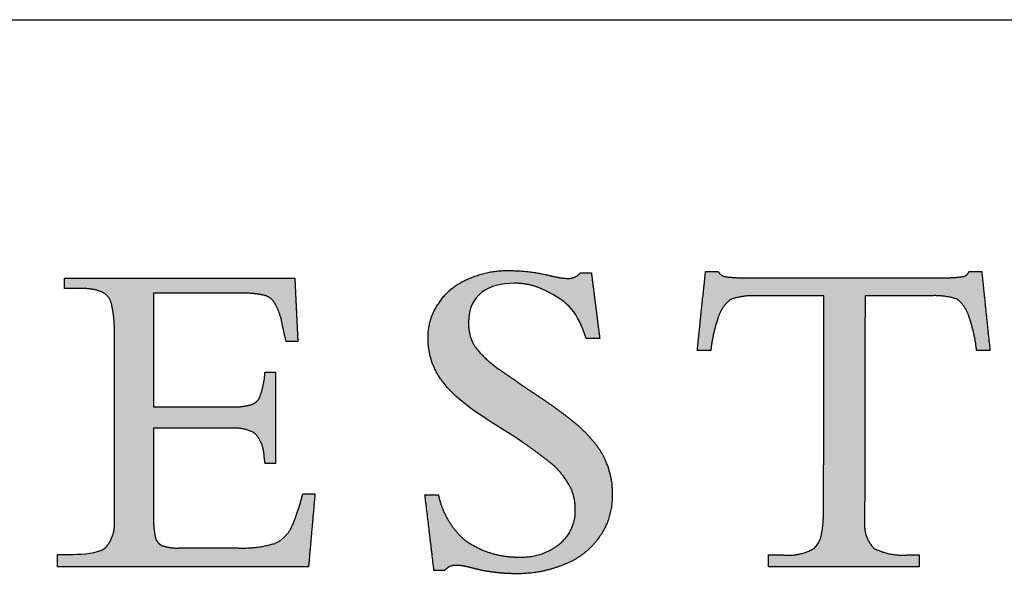
# Model space of a CAD drawing. Units: inches. Extents: x 4 to 128, y 5 to 98.
# Drawn here: x 113 to 120, y 93 to 98 of the extents above; entities that cross this region are included whole.
import ezdxf

# ---------------------------------------------------------------- set-up
doc = ezdxf.new("R2010")
doc.units = ezdxf.units.IN
doc.header["$LTSCALE"] = 12
doc.header["$MEASUREMENT"] = 0
doc.linetypes.add('SLD-Solid', pattern=[0])
doc.layers.add('LOGOS', color=7, linetype='SLD-Solid')

# ---------------------------------------------------------------- blocks, each defined once
blk = doc.blocks.new('Block3')
at = {"layer": 'LOGOS'}
h = blk.add_hatch(color=7, dxfattribs=at)
edge = h.paths.add_edge_path(flags=0)
edge.add_spline(control_points=[(57.812, 17.796), (57.943, 16.77), (58.073, 15.743)], knot_values=[0, 0, 0, 0.075137, 0.075137, 0.075137], weights=[1, 1, 1], degree=2, periodic=0)
edge.add_spline(control_points=[(58.073, 15.743), (57.862, 15.743), (57.652, 15.743)], knot_values=[0, 0, 0, 0.015313, 0.015313, 0.015313], weights=[1, 1, 1], degree=2, periodic=0)
edge.add_spline(control_points=[(57.652, 15.743), (57.357, 16.579), (57.159, 16.859), (56.346, 17.253)], knot_values=[-0.07528, -0.07528, -0.07528, -0.07528, 0, 0, 0, 0], weights=[1, 1, 1, 1], degree=3, periodic=0)
edge.add_spline(control_points=[(56.346, 17.253), (56.052, 17.403), (55.73, 17.478), (55.399, 17.472)], knot_values=[0, 0, 0, 0, 0.035654, 0.035654, 0.035654, 0.035654], weights=[1, 0.980301, 0.980301, 1], degree=3, periodic=0)
edge.add_spline(control_points=[(55.399, 17.472), (54.612, 17.472), (53.971, 17.133), (53.971, 16.257)], knot_values=[0.035654, 0.035654, 0.035654, 0.035654, 0.112993, 0.112993, 0.112993, 0.112993], weights=[1, 1, 1, 1], degree=3, periodic=0)
edge.add_spline(control_points=[(53.971, 16.257), (53.953, 15.845), (54.169, 15.495)], knot_values=[0, 0, 0, 0.029025, 0.029025, 0.029025], weights=[1, 0.955846, 1], degree=2, periodic=0)
edge.add_spline(control_points=[(54.169, 15.495), (54.494, 15.069), (54.941, 14.772)], knot_values=[0, 0, 0, 0.038578, 0.038578, 0.038578], weights=[1, 0.98633, 1], degree=2, periodic=0)
edge.add_spline(control_points=[(54.941, 14.772), (55.148, 14.623), (55.362, 14.482)], knot_values=[0, 0, 0, 0.018551, 0.018551, 0.018551], weights=[1, 0.999805, 1], degree=2, periodic=0)
edge.add_spline(control_points=[(55.362, 14.482), (55.527, 14.367), (55.692, 14.25)], knot_values=[0, 0, 0, 0.014663, 0.014663, 0.014663], weights=[1, 0.999999, 1], degree=2, periodic=0)
edge.add_spline(control_points=[(55.692, 14.25), (55.916, 14.098), (56.141, 13.949)], knot_values=[0, 0, 0, 0.019638, 0.019638, 0.019638], weights=[1, 0.999973, 1], degree=2, periodic=0)
edge.add_spline(control_points=[(56.141, 13.949), (56.727, 13.567), (57.27, 13.126)], knot_values=[0.019638, 0.019638, 0.019638, 0.070368, 0.070368, 0.070368], weights=[1, 0.998684, 1], degree=2, periodic=0)
edge.add_spline(control_points=[(57.27, 13.126), (57.613, 12.848), (57.894, 12.506)], knot_values=[0.070368, 0.070368, 0.070368, 0.102355, 0.102355, 0.102355], weights=[1, 0.994846, 1], degree=2, periodic=0)
edge.add_spline(control_points=[(57.894, 12.506), (58.134, 12.215), (58.275, 11.865)], knot_values=[0.102355, 0.102355, 0.102355, 0.129554, 0.129554, 0.129554], weights=[1, 0.988133, 1], degree=2, periodic=0)
edge.add_spline(control_points=[(58.275, 11.865), (58.481, 11.377), (58.459, 10.847)], knot_values=[0, 0, 0, 0.037853, 0.037853, 0.037853], weights=[1, 0.975761, 1], degree=2, periodic=0)
edge.add_spline(control_points=[(58.459, 10.847), (58.479, 10.145), (58.08, 9.567)], knot_values=[0, 0, 0, 0.049319, 0.049319, 0.049319], weights=[1, 0.950507, 1], degree=2, periodic=0)
edge.add_spline(control_points=[(58.08, 9.567), (57.676, 8.964), (57.003, 8.696)], knot_values=[0.049319, 0.049319, 0.049319, 0.10038, 0.10038, 0.10038], weights=[1, 0.955217, 1], degree=2, periodic=0)
edge.add_spline(control_points=[(57.003, 8.696), (56.247, 8.372), (55.425, 8.39)], knot_values=[0, 0, 0, 0.058801, 0.058801, 0.058801], weights=[1, 0.97723, 1], degree=2, periodic=0)
edge.add_spline(control_points=[(55.425, 8.39), (55.156, 8.391), (54.889, 8.421)], knot_values=[0.058801, 0.058801, 0.058801, 0.078284, 0.078284, 0.078284], weights=[1, 0.998637, 1], degree=2, periodic=0)
edge.add_spline(control_points=[(54.889, 8.421), (54.612, 8.446), (54.34, 8.505)], knot_values=[0, 0, 0, 0.020195, 0.020195, 0.020195], weights=[1, 0.997971, 1], degree=2, periodic=0)
edge.add_spline(control_points=[(54.34, 8.505), (54.135, 8.556), (53.93, 8.607)], knot_values=[0, 0, 0, 0.015332, 0.015332, 0.015332], weights=[1, 1, 1], degree=2, periodic=0)
edge.add_spline(control_points=[(53.93, 8.607), (53.766, 8.648), (53.597, 8.65)], knot_values=[0, 0, 0, 0.012211, 0.012211, 0.012211], weights=[1, 0.992892, 1], degree=2, periodic=0)
edge.add_spline(control_points=[(53.597, 8.65), (53.367, 8.673), (53.223, 8.491)], knot_values=[0, 0, 0, 0.015404, 0.015404, 0.015404], weights=[1, 0.877476, 1], degree=2, periodic=0)
edge.add_spline(control_points=[(53.223, 8.491), (53.057, 8.491), (52.89, 8.491)], knot_values=[0, 0, 0, 0.012086, 0.012086, 0.012086], weights=[1, 1, 1], degree=2, periodic=0)
edge.add_spline(control_points=[(52.89, 8.491), (52.749, 9.675), (52.607, 10.859)], knot_values=[0, 0, 0, 0.086585, 0.086585, 0.086585], weights=[1, 1, 1], degree=2, periodic=0)
edge.add_spline(control_points=[(52.607, 10.859), (52.818, 10.859), (53.028, 10.859)], knot_values=[0, 0, 0, 0.015292, 0.015292, 0.015292], weights=[1, 1, 1], degree=2, periodic=0)
edge.add_spline(control_points=[(53.028, 10.859), (53.201, 10.019), (53.842, 9.451)], knot_values=[0, 0, 0, 0.060081, 0.060081, 0.060081], weights=[1, 0.948744, 1], degree=2, periodic=0)
edge.add_spline(control_points=[(53.842, 9.451), (54.611, 8.892), (55.562, 8.911)], knot_values=[0, 0, 0, 0.066632, 0.066632, 0.066632], weights=[1, 0.947895, 1], degree=2, periodic=0)
edge.add_spline(control_points=[(55.562, 8.911), (56.267, 8.882), (56.819, 9.321)], knot_values=[0, 0, 0, 0.049019, 0.049019, 0.049019], weights=[1, 0.937526, 1], degree=2, periodic=0)
edge.add_spline(control_points=[(56.819, 9.321), (57.326, 9.733), (57.308, 10.387)], knot_values=[0.049019, 0.049019, 0.049019, 0.093124, 0.093124, 0.093124], weights=[1, 0.897173, 1], degree=2, periodic=0)
edge.add_spline(control_points=[(57.308, 10.387), (57.319, 10.813), (57.105, 11.183)], knot_values=[0, 0, 0, 0.030202, 0.030202, 0.030202], weights=[1, 0.962499, 1], degree=2, periodic=0)
edge.add_spline(control_points=[(57.105, 11.183), (56.861, 11.61), (56.468, 11.906)], knot_values=[0.030202, 0.030202, 0.030202, 0.065462, 0.065462, 0.065462], weights=[1, 0.979538, 1], degree=2, periodic=0)
edge.add_spline(control_points=[(56.468, 11.906), (56.2, 12.12), (55.925, 12.322), (55.641, 12.514)], knot_values=[0, 0, 0, 0, 0.037252, 0.037252, 0.037252, 0.037252], weights=[1, 0.999477, 0.999477, 1], degree=3, periodic=0)
edge.add_spline(control_points=[(55.641, 12.514), (54.846, 13.067), (53.82, 13.555), (53.183, 14.366)], knot_values=[0.037252, 0.037252, 0.037252, 0.037252, 0.149531, 0.149531, 0.149531, 0.149531], weights=[1, 1, 1, 1], degree=3, periodic=0)
edge.add_spline(control_points=[(53.183, 14.366), (52.867, 14.76), (52.702, 15.238), (52.706, 15.743)], knot_values=[0.149531, 0.149531, 0.149531, 0.149531, 0.203505, 0.203505, 0.203505, 0.203505], weights=[1, 0.961303, 0.961303, 1], degree=3, periodic=0)
edge.add_spline(control_points=[(52.706, 15.743), (52.691, 16.34), (53.027, 16.833)], knot_values=[0, 0, 0, 0.041937, 0.041937, 0.041937], weights=[1, 0.951743, 1], degree=2, periodic=0)
edge.add_spline(control_points=[(53.027, 16.833), (53.359, 17.357), (53.932, 17.593)], knot_values=[0.041937, 0.041937, 0.041937, 0.085523, 0.085523, 0.085523], weights=[1, 0.953169, 1], degree=2, periodic=0)
edge.add_spline(control_points=[(53.932, 17.593), (54.558, 17.888), (55.25, 17.868)], knot_values=[0, 0, 0, 0.049332, 0.049332, 0.049332], weights=[1, 0.972542, 1], degree=2, periodic=0)
edge.add_spline(control_points=[(55.25, 17.868), (55.872, 17.867), (56.476, 17.723)], knot_values=[0, 0, 0, 0.044926, 0.044926, 0.044926], weights=[1, 0.993342, 1], degree=2, periodic=0)
edge.add_spline(control_points=[(56.476, 17.723), (56.771, 17.637), (57.077, 17.622)], knot_values=[0, 0, 0, 0.022166, 0.022166, 0.022166], weights=[1, 0.993148, 1], degree=2, periodic=0)
edge.add_spline(control_points=[(57.077, 17.622), (57.313, 17.615), (57.466, 17.796)], knot_values=[0, 0, 0, 0.016002, 0.016002, 0.016002], weights=[1, 0.900572, 1], degree=2, periodic=0)
edge.add_spline(control_points=[(57.466, 17.796), (57.639, 17.796), (57.812, 17.796)], knot_values=[0, 0, 0, 0.012575, 0.012575, 0.012575], weights=[1, 1, 1], degree=2, periodic=0)
h = blk.add_hatch(color=7, dxfattribs=at)
edge = h.paths.add_edge_path(flags=0)
edge.add_spline(control_points=[(44.115, 13.609), (45.33, 13.609), (46.544, 13.609)], knot_values=[0, 0, 0, 0.088201, 0.088201, 0.088201], weights=[1, 1, 1], degree=2, periodic=0)
edge.add_spline(control_points=[(46.544, 13.609), (46.857, 13.592), (47.159, 13.672)], knot_values=[0, 0, 0, 0.022541, 0.022541, 0.022541], weights=[1, 0.987487, 1], degree=2, periodic=0)
edge.add_spline(control_points=[(47.159, 13.672), (47.358, 13.726), (47.442, 13.913)], knot_values=[0.022541, 0.022541, 0.022541, 0.03648, 0.03648, 0.03648], weights=[1, 0.903312, 1], degree=2, periodic=0)
edge.add_spline(control_points=[(47.442, 13.913), (47.554, 14.222), (47.593, 14.549)], knot_values=[0, 0, 0, 0.023768, 0.023768, 0.023768], weights=[1, 0.993271, 1], degree=2, periodic=0)
edge.add_spline(control_points=[(47.593, 14.549), (47.6, 14.621), (47.607, 14.693)], knot_values=[0, 0, 0, 0.005278, 0.005278, 0.005278], weights=[1, 1, 1], degree=2, periodic=0)
edge.add_spline(control_points=[(47.607, 14.693), (47.768, 14.693), (47.93, 14.693)], knot_values=[0, 0, 0, 0.011748, 0.011748, 0.011748], weights=[1, 1, 1], degree=2, periodic=0)
edge.add_spline(control_points=[(47.93, 14.693), (47.93, 13.266), (47.93, 11.838)], knot_values=[0, 0, 0, 0.103692, 0.103692, 0.103692], weights=[1, 1, 1], degree=2, periodic=0)
edge.add_spline(control_points=[(47.93, 11.838), (47.768, 11.838), (47.607, 11.838)], knot_values=[0, 0, 0, 0.011748, 0.011748, 0.011748], weights=[1, 1, 1], degree=2, periodic=0)
edge.add_spline(control_points=[(47.607, 11.838), (47.593, 11.95), (47.579, 12.062)], knot_values=[0, 0, 0, 0.008212, 0.008212, 0.008212], weights=[1, 1, 1], degree=2, periodic=0)
edge.add_spline(control_points=[(47.579, 12.062), (47.571, 12.463), (47.306, 12.764)], knot_values=[0, 0, 0, 0.027922, 0.027922, 0.027922], weights=[1, 0.939237, 1], degree=2, periodic=0)
edge.add_spline(control_points=[(47.306, 12.764), (46.961, 12.98), (46.556, 12.938)], knot_values=[0, 0, 0, 0.02849, 0.02849, 0.02849], weights=[1, 0.945861, 1], degree=2, periodic=0)
edge.add_spline(control_points=[(46.556, 12.938), (45.335, 12.938), (44.115, 12.938)], knot_values=[0, 0, 0, 0.088621, 0.088621, 0.088621], weights=[1, 1, 1], degree=2, periodic=0)
edge.add_spline(control_points=[(44.115, 12.938), (44.115, 11.622), (44.115, 10.305)], knot_values=[0, 0, 0, 0.095598, 0.095598, 0.095598], weights=[1, 1, 1], degree=2, periodic=0)
edge.add_spline(control_points=[(44.115, 10.305), (44.107, 9.935), (44.168, 9.569)], knot_values=[0, 0, 0, 0.026838, 0.026838, 0.026838], weights=[1, 0.99574, 1], degree=2, periodic=0)
edge.add_spline(control_points=[(44.168, 9.569), (44.195, 9.363), (44.381, 9.272)], knot_values=[0, 0, 0, 0.013828, 0.013828, 0.013828], weights=[1, 0.880979, 1], degree=2, periodic=0)
edge.add_spline(control_points=[(44.381, 9.272), (44.64, 9.181), (44.914, 9.195)], knot_values=[0, 0, 0, 0.019657, 0.019657, 0.019657], weights=[1, 0.981459, 1], degree=2, periodic=0)
edge.add_spline(control_points=[(44.914, 9.195), (45.838, 9.195), (46.762, 9.195)], knot_values=[0, 0, 0, 0.067111, 0.067111, 0.067111], weights=[1, 1, 1], degree=2, periodic=0)
edge.add_spline(control_points=[(46.762, 9.195), (47.356, 9.169), (47.926, 9.34)], knot_values=[0, 0, 0, 0.042774, 0.042774, 0.042774], weights=[1, 0.986104, 1], degree=2, periodic=0)
edge.add_spline(control_points=[(47.926, 9.34), (48.304, 9.523), (48.469, 9.91)], knot_values=[0, 0, 0, 0.029222, 0.029222, 0.029222], weights=[1, 0.936461, 1], degree=2, periodic=0)
edge.add_spline(control_points=[(48.469, 9.91), (48.664, 10.387), (48.786, 10.888)], knot_values=[0.029222, 0.029222, 0.029222, 0.066578, 0.066578, 0.066578], weights=[1, 0.997287, 1], degree=2, periodic=0)
edge.add_spline(control_points=[(48.786, 10.888), (48.978, 10.888), (49.169, 10.888)], knot_values=[0, 0, 0, 0.01392, 0.01392, 0.01392], weights=[1, 1, 1], degree=2, periodic=0)
edge.add_spline(control_points=[(49.169, 10.888), (49.068, 9.748), (48.967, 8.607)], knot_values=[0, 0, 0, 0.08312, 0.08312, 0.08312], weights=[1, 1, 1], degree=2, periodic=0)
edge.add_spline(control_points=[(48.967, 8.607), (45.045, 8.607), (41.122, 8.607)], knot_values=[0, 0, 0, 0.284837, 0.284837, 0.284837], weights=[1, 1, 1], degree=2, periodic=0)
edge.add_spline(control_points=[(41.122, 8.607), (41.122, 8.802), (41.122, 8.996)], knot_values=[0, 0, 0, 0.014127, 0.014127, 0.014127], weights=[1, 1, 1], degree=2, periodic=0)
edge.add_spline(control_points=[(41.122, 8.996), (41.37, 8.996), (41.618, 8.996)], knot_values=[0, 0, 0, 0.017981, 0.017981, 0.017981], weights=[1, 1, 1], degree=2, periodic=0)
edge.add_spline(control_points=[(41.618, 8.996), (41.884, 8.996), (42.381, 9.014), (42.621, 9.206)], knot_values=[-0.037811, -0.037811, -0.037811, -0.037811, 0, 0, 0, 0], weights=[1, 1, 1, 1], degree=3, periodic=0)
edge.add_spline(control_points=[(42.621, 9.206), (42.93, 9.546), (42.896, 10.004)], knot_values=[0, 0, 0, 0.031477, 0.031477, 0.031477], weights=[1, 0.918448, 1], degree=2, periodic=0)
edge.add_spline(control_points=[(42.896, 10.004), (42.896, 10.123), (42.896, 10.243)], knot_values=[0, 0, 0, 0.00868, 0.00868, 0.00868], weights=[1, 1, 1], degree=2, periodic=0)
edge.add_spline(control_points=[(42.896, 10.243), (42.896, 10.373), (42.896, 10.503)], knot_values=[0, 0, 0, 0.009466, 0.009466, 0.009466], weights=[1, 1, 1], degree=2, periodic=0)
edge.add_spline(control_points=[(42.896, 10.503), (42.896, 13.019), (42.896, 15.534)], knot_values=[0, 0, 0, 0.182675, 0.182675, 0.182675], weights=[1, 1, 1], degree=2, periodic=0)
edge.add_spline(control_points=[(42.896, 15.534), (42.896, 15.757), (42.896, 15.979)], knot_values=[0, 0, 0, 0.016133, 0.016133, 0.016133], weights=[1, 1, 1], degree=2, periodic=0)
edge.add_spline(control_points=[(42.896, 15.979), (42.903, 16.416), (42.802, 16.842)], knot_values=[0, 0, 0, 0.031603, 0.031603, 0.031603], weights=[1, 0.9923, 1], degree=2, periodic=0)
edge.add_spline(control_points=[(42.802, 16.842), (42.74, 17.096), (42.499, 17.199)], knot_values=[0.031603, 0.031603, 0.031603, 0.049233, 0.049233, 0.049233], weights=[1, 0.89354, 1], degree=2, periodic=0)
edge.add_spline(control_points=[(42.499, 17.199), (42.189, 17.326), (41.854, 17.303)], knot_values=[0.049233, 0.049233, 0.049233, 0.07316, 0.07316, 0.07316], weights=[1, 0.974325, 1], degree=2, periodic=0)
edge.add_spline(control_points=[(41.854, 17.303), (41.595, 17.303), (41.336, 17.303)], knot_values=[0, 0, 0, 0.018822, 0.018822, 0.018822], weights=[1, 1, 1], degree=2, periodic=0)
edge.add_spline(control_points=[(41.336, 17.303), (41.336, 17.469), (41.336, 17.636)], knot_values=[0, 0, 0, 0.012079, 0.012079, 0.012079], weights=[1, 1, 1], degree=2, periodic=0)
edge.add_spline(control_points=[(41.336, 17.636), (44.937, 17.636), (48.538, 17.636)], knot_values=[0, 0, 0, 0.26152, 0.26152, 0.26152], weights=[1, 1, 1], degree=2, periodic=0)
edge.add_spline(control_points=[(48.538, 17.636), (48.585, 16.645), (48.632, 15.654)], knot_values=[0, 0, 0, 0.072045, 0.072045, 0.072045], weights=[1, 1, 1], degree=2, periodic=0)
edge.add_spline(control_points=[(48.632, 15.654), (48.45, 15.655), (48.268, 15.655)], knot_values=[0, 0, 0, 0.013217, 0.013217, 0.013217], weights=[1, 1, 1], degree=2, periodic=0)
edge.add_spline(control_points=[(48.268, 15.655), (48.201, 15.909), (48.15, 16.166)], knot_values=[0, 0, 0, 0.019044, 0.019044, 0.019044], weights=[1, 0.999486, 1], degree=2, periodic=0)
edge.add_spline(control_points=[(48.15, 16.166), (48.098, 16.495), (47.942, 16.788)], knot_values=[0, 0, 0, 0.023926, 0.023926, 0.023926], weights=[1, 0.986546, 1], degree=2, periodic=0)
edge.add_spline(control_points=[(47.942, 16.788), (47.847, 17.016), (47.611, 17.088)], knot_values=[0, 0, 0, 0.016734, 0.016734, 0.016734], weights=[1, 0.904071, 1], degree=2, periodic=0)
edge.add_spline(control_points=[(47.611, 17.088), (47.233, 17.176), (46.845, 17.163)], knot_values=[0, 0, 0, 0.028041, 0.028041, 0.028041], weights=[1, 0.991275, 1], degree=2, periodic=0)
edge.add_spline(control_points=[(46.845, 17.163), (45.48, 17.163), (44.115, 17.163)], knot_values=[0, 0, 0, 0.099121, 0.099121, 0.099121], weights=[1, 1, 1], degree=2, periodic=0)
edge.add_spline(control_points=[(44.115, 17.163), (44.115, 15.386), (44.115, 13.609)], knot_values=[0, 0, 0, 0.129023, 0.129023, 0.129023], weights=[1, 1, 1], degree=2, periodic=0)
h = blk.add_hatch(color=7, dxfattribs=at)
edge = h.paths.add_edge_path(flags=0)
edge.add_spline(control_points=[(65.058, 9.999), (65.066, 10.119), (65.073, 10.238)], knot_values=[0, 0, 0, 0.008682, 0.008682, 0.008682], weights=[1, 1, 1], degree=2, periodic=0)
edge.add_spline(control_points=[(65.073, 10.238), (65.073, 10.369), (65.073, 10.5)], knot_values=[0, 0, 0, 0.009514, 0.009514, 0.009514], weights=[1, 1, 1], degree=2, periodic=0)
edge.add_spline(control_points=[(65.073, 10.5), (65.079, 13.791), (65.084, 17.082)], knot_values=[0, 0, 0, 0.238996, 0.238996, 0.238996], weights=[1, 1, 1], degree=2, periodic=0)
edge.add_spline(control_points=[(65.084, 17.082), (64.033, 17.082), (62.981, 17.082)], knot_values=[0, 0, 0, 0.076377, 0.076377, 0.076377], weights=[1, 1, 1], degree=2, periodic=0)
edge.add_spline(control_points=[(62.981, 17.082), (62.564, 17.099), (62.168, 16.969)], knot_values=[0, 0, 0, 0.02994, 0.02994, 0.02994], weights=[1, 0.983963, 1], degree=2, periodic=0)
edge.add_spline(control_points=[(62.168, 16.969), (61.879, 16.745), (61.771, 16.395)], knot_values=[0, 0, 0, 0.025746, 0.025746, 0.025746], weights=[1, 0.953039, 1], degree=2, periodic=0)
edge.add_spline(control_points=[(61.771, 16.395), (61.605, 15.893), (61.546, 15.367)], knot_values=[0, 0, 0, 0.038281, 0.038281, 0.038281], weights=[1, 0.994604, 1], degree=2, periodic=0)
edge.add_spline(control_points=[(61.546, 15.367), (61.379, 15.367), (61.212, 15.367)], knot_values=[0, 0, 0, 0.01213, 0.01213, 0.01213], weights=[1, 1, 1], degree=2, periodic=0)
edge.add_spline(control_points=[(61.212, 15.367), (61.167, 15.367), (61.123, 15.367)], knot_values=[0, 0, 0, 0.003245, 0.003245, 0.003245], weights=[1, 1, 1], degree=2, periodic=0)
edge.add_spline(control_points=[(61.123, 15.367), (61.167, 15.795), (61.212, 16.224)], knot_values=[0, 0, 0, 0.031265, 0.031265, 0.031265], weights=[1, 1, 1], degree=2, periodic=0)
edge.add_spline(control_points=[(61.212, 16.224), (61.297, 17.033), (61.381, 17.842)], knot_values=[0, 0, 0, 0.059078, 0.059078, 0.059078], weights=[1, 1, 1], degree=2, periodic=0)
edge.add_spline(control_points=[(61.381, 17.842), (61.579, 17.842), (61.776, 17.842)], knot_values=[0, 0, 0, 0.014347, 0.014347, 0.014347], weights=[1, 1, 1], degree=2, periodic=0)
edge.add_spline(control_points=[(61.776, 17.842), (61.856, 17.692), (62.024, 17.674)], knot_values=[0, 0, 0, 0.011323, 0.011323, 0.011323], weights=[1, 0.883086, 1], degree=2, periodic=0)
edge.add_spline(control_points=[(62.024, 17.674), (62.365, 17.635), (62.709, 17.643)], knot_values=[0.011323, 0.011323, 0.011323, 0.036216, 0.036216, 0.036216], weights=[1, 0.997684, 1], degree=2, periodic=0)
edge.add_spline(control_points=[(62.709, 17.643), (65.717, 17.643), (68.725, 17.643)], knot_values=[0, 0, 0, 0.218451, 0.218451, 0.218451], weights=[1, 1, 1], degree=2, periodic=0)
edge.add_spline(control_points=[(68.725, 17.643), (69.074, 17.635), (69.421, 17.679)], knot_values=[0, 0, 0, 0.025311, 0.025311, 0.025311], weights=[1, 0.997291, 1], degree=2, periodic=0)
edge.add_spline(control_points=[(69.421, 17.679), (69.573, 17.696), (69.622, 17.842)], knot_values=[0.025311, 0.025311, 0.025311, 0.035252, 0.035252, 0.035252], weights=[1, 0.843987, 1], degree=2, periodic=0)
edge.add_spline(control_points=[(69.622, 17.842), (69.82, 17.842), (70.017, 17.842)], knot_values=[0, 0, 0, 0.01434, 0.01434, 0.01434], weights=[1, 1, 1], degree=2, periodic=0)
edge.add_spline(control_points=[(70.017, 17.842), (70.147, 16.605), (70.276, 15.367)], knot_values=[0, 0, 0, 0.090344, 0.090344, 0.090344], weights=[1, 1, 1], degree=2, periodic=0)
edge.add_spline(control_points=[(70.276, 15.367), (70.067, 15.367), (69.859, 15.367)], knot_values=[0, 0, 0, 0.015133, 0.015133, 0.015133], weights=[1, 1, 1], degree=2, periodic=0)
edge.add_spline(control_points=[(69.859, 15.367), (69.803, 15.903), (69.622, 16.412)], knot_values=[0, 0, 0, 0.038977, 0.038977, 0.038977], weights=[1, 0.99306, 1], degree=2, periodic=0)
edge.add_spline(control_points=[(69.622, 16.412), (69.529, 16.753), (69.252, 16.974)], knot_values=[0, 0, 0, 0.024849, 0.024849, 0.024849], weights=[1, 0.950724, 1], degree=2, periodic=0)
edge.add_spline(control_points=[(69.252, 16.974), (68.863, 17.101), (68.454, 17.082)], knot_values=[0, 0, 0, 0.029397, 0.029397, 0.029397], weights=[1, 0.983634, 1], degree=2, periodic=0)
edge.add_spline(control_points=[(68.454, 17.082), (67.412, 17.082), (66.369, 17.082)], knot_values=[0, 0, 0, 0.075736, 0.075736, 0.075736], weights=[1, 1, 1], degree=2, periodic=0)
edge.add_spline(control_points=[(66.369, 17.082), (66.363, 13.791), (66.357, 10.5)], knot_values=[0, 0, 0, 0.238996, 0.238996, 0.238996], weights=[1, 1, 1], degree=2, periodic=0)
edge.add_spline(control_points=[(66.357, 10.5), (66.357, 10.369), (66.357, 10.238)], knot_values=[0, 0, 0, 0.009514, 0.009514, 0.009514], weights=[1, 1, 1], degree=2, periodic=0)
edge.add_spline(control_points=[(66.357, 10.238), (66.357, 10.119), (66.357, 9.999)], knot_values=[0, 0, 0, 0.008666, 0.008666, 0.008666], weights=[1, 1, 1], degree=2, periodic=0)
edge.add_spline(control_points=[(66.357, 9.999), (66.315, 9.524), (66.649, 9.183)], knot_values=[0, 0, 0, 0.032467, 0.032467, 0.032467], weights=[1, 0.908426, 1], degree=2, periodic=0)
edge.add_spline(control_points=[(66.649, 9.183), (67.137, 8.937), (67.683, 8.976)], knot_values=[0, 0, 0, 0.038757, 0.038757, 0.038757], weights=[1, 0.964207, 1], degree=2, periodic=0)
edge.add_spline(control_points=[(67.683, 8.976), (67.872, 8.976), (68.062, 8.976)], knot_values=[0, 0, 0, 0.013768, 0.013768, 0.013768], weights=[1, 1, 1], degree=2, periodic=0)
edge.add_spline(control_points=[(68.062, 8.976), (68.062, 8.792), (68.062, 8.607)], knot_values=[0, 0, 0, 0.013382, 0.013382, 0.013382], weights=[1, 1, 1], degree=2, periodic=0)
edge.add_spline(control_points=[(68.062, 8.607), (65.708, 8.607), (63.355, 8.607)], knot_values=[0, 0, 0, 0.1709, 0.1709, 0.1709], weights=[1, 1, 1], degree=2, periodic=0)
edge.add_spline(control_points=[(63.355, 8.607), (63.355, 8.792), (63.355, 8.976)], knot_values=[0, 0, 0, 0.013382, 0.013382, 0.013382], weights=[1, 1, 1], degree=2, periodic=0)
edge.add_spline(control_points=[(63.355, 8.976), (63.588, 8.976), (63.82, 8.976)], knot_values=[0, 0, 0, 0.016885, 0.016885, 0.016885], weights=[1, 1, 1], degree=2, periodic=0)
edge.add_spline(control_points=[(63.82, 8.976), (64.331, 8.924), (64.775, 9.183)], knot_values=[0, 0, 0, 0.036062, 0.036062, 0.036062], weights=[1, 0.950506, 1], degree=2, periodic=0)
edge.add_spline(control_points=[(64.775, 9.183), (65.002, 9.358), (65.044, 9.763), (65.058, 9.999)], knot_values=[-0.032259, -0.032259, -0.032259, -0.032259, 0, 0, 0, 0], weights=[1, 1, 1, 1], degree=3, periodic=0)
for points, weights, degree in [([(53.932, 17.593), (54.558, 17.888), (55.25, 17.868)], [1, 0.972542262816, 1], 2), ([(55.25, 17.868), (55.872, 17.867), (56.476, 17.723)], [1, 0.993342267417, 1], 2), ([(53.027, 16.833), (53.359, 17.357), (53.932, 17.593)], [1, 0.953169295743, 1], 2), ([(56.476, 17.723), (56.771, 17.637), (57.077, 17.622)], [1, 0.993148395422, 1], 2), ([(57.077, 17.622), (57.313, 17.615), (57.466, 17.796)], [1, 0.900571535237, 1], 2), ([(61.776, 17.842), (61.856, 17.692), (62.024, 17.674)], [1, 0.883085944789, 1], 2), ([(62.024, 17.674), (62.365, 17.635), (62.709, 17.643)], [1, 0.997683566911, 1], 2), ([(68.725, 17.643), (69.074, 17.635), (69.421, 17.679)], [1, 0.99729074022, 1], 2), ([(69.421, 17.679), (69.573, 17.696), (69.622, 17.842)], [1, 0.843987380662, 1], 2), ([(42.499, 17.199), (42.189, 17.326), (41.854, 17.303)], [1, 0.974324533998, 1], 2), ([(56.346, 17.253), (56.052, 17.403), (55.73, 17.478), (55.399, 17.472)], [1, 0.980300974909, 0.980300974909, 1], 3), ([(42.802, 16.842), (42.74, 17.096), (42.499, 17.199)], [1, 0.893540142121, 1], 2), ([(47.611, 17.088), (47.233, 17.176), (46.845, 17.163)], [1, 0.991274662153, 1], 2), ([(47.942, 16.788), (47.847, 17.016), (47.611, 17.088)], [1, 0.904071426253, 1], 2), ([(62.168, 16.969), (61.879, 16.745), (61.771, 16.395)], [1, 0.953038823279, 1], 2), ([(62.981, 17.082), (62.564, 17.099), (62.168, 16.969)], [1, 0.98396305834, 1], 2), ([(69.252, 16.974), (68.863, 17.101), (68.454, 17.082)], [1, 0.983633769275, 1], 2), ([(69.622, 16.412), (69.529, 16.753), (69.252, 16.974)], [1, 0.950723785862, 1], 2), ([(42.896, 15.979), (42.903, 16.416), (42.802, 16.842)], [1, 0.992299944485, 1], 2), ([(48.15, 16.166), (48.098, 16.495), (47.942, 16.788)], [1, 0.986545811491, 1], 2), ([(52.706, 15.743), (52.691, 16.34), (53.027, 16.833)], [1, 0.951742886076, 1], 2), ([(61.771, 16.395), (61.605, 15.893), (61.546, 15.367)], [1, 0.994604153025, 1], 2), ([(69.859, 15.367), (69.803, 15.903), (69.622, 16.412)], [1, 0.993060219513, 1], 2), ([(48.268, 15.655), (48.201, 15.909), (48.15, 16.166)], [1, 0.999486461908, 1], 2), ([(53.971, 16.257), (53.953, 15.845), (54.169, 15.495)], [1, 0.955845770681, 1], 2), ([(53.183, 14.366), (52.867, 14.76), (52.702, 15.238), (52.706, 15.743)], [1, 0.961303494053, 0.961303494053, 1], 3), ([(54.169, 15.495), (54.494, 15.069), (54.941, 14.772)], [1, 0.986329603346, 1], 2), ([(47.442, 13.913), (47.554, 14.222), (47.593, 14.549)], [1, 0.993270599347, 1], 2), ([(54.941, 14.772), (55.148, 14.623), (55.362, 14.482)], [1, 0.999805460986, 1], 2), ([(55.362, 14.482), (55.527, 14.367), (55.692, 14.25)], [1, 0.999998503071, 1], 2), ([(55.692, 14.25), (55.916, 14.098), (56.141, 13.949)], [1, 0.999972582275, 1], 2), ([(47.159, 13.672), (47.358, 13.726), (47.442, 13.913)], [1, 0.903312217676, 1], 2), ([(56.141, 13.949), (56.727, 13.567), (57.27, 13.126)], [1, 0.99868422729, 1], 2), ([(46.544, 13.609), (46.857, 13.592), (47.159, 13.672)], [1, 0.987487116604, 1], 2), ([(47.306, 12.764), (46.961, 12.98), (46.556, 12.938)], [1, 0.945861123684, 1], 2), ([(57.27, 13.126), (57.613, 12.848), (57.894, 12.506)], [1, 0.994846183959, 1], 2), ([(47.579, 12.062), (47.571, 12.463), (47.306, 12.764)], [1, 0.939237027473, 1], 2), ([(56.468, 11.906), (56.2, 12.12), (55.925, 12.322), (55.641, 12.514)], [1, 0.999477085245, 0.999477085245, 1], 3), ([(57.894, 12.506), (58.134, 12.215), (58.275, 11.865)], [1, 0.988132758874, 1], 2), ([(47.607, 11.838), (47.593, 11.95), (47.579, 12.062)], [1, 0.999999973955, 1], 2), ([(57.105, 11.183), (56.861, 11.61), (56.468, 11.906)], [1, 0.979538483535, 1], 2), ([(58.275, 11.865), (58.481, 11.377), (58.459, 10.847)], [1, 0.975760621114, 1], 2), ([(57.308, 10.387), (57.319, 10.813), (57.105, 11.183)], [1, 0.962498815829, 1], 2), ([(48.469, 9.91), (48.664, 10.387), (48.786, 10.888)], [1, 0.997286562907, 1], 2), ([(53.028, 10.859), (53.201, 10.019), (53.842, 9.451)], [1, 0.948743714861, 1], 2), ([(58.459, 10.847), (58.479, 10.145), (58.08, 9.567)], [1, 0.950507091948, 1], 2), ([(44.115, 10.305), (44.107, 9.935), (44.168, 9.569)], [1, 0.995739747345, 1], 2), ([(56.819, 9.321), (57.326, 9.733), (57.308, 10.387)], [1, 0.89717265615, 1], 2), ([(42.621, 9.206), (42.93, 9.546), (42.896, 10.004)], [1, 0.918447603111, 1], 2), ([(47.926, 9.34), (48.304, 9.523), (48.469, 9.91)], [1, 0.936461463031, 1], 2), ([(66.357, 9.999), (66.315, 9.524), (66.649, 9.183)], [1, 0.908426132762, 1], 2), ([(44.168, 9.569), (44.195, 9.363), (44.381, 9.272)], [1, 0.880978916765, 1], 2), ([(58.08, 9.567), (57.676, 8.964), (57.003, 8.696)], [1, 0.955216626016, 1], 2), ([(44.381, 9.272), (44.64, 9.181), (44.914, 9.195)], [1, 0.98145864316, 1], 2), ([(46.762, 9.195), (47.356, 9.169), (47.926, 9.34)], [1, 0.986104155774, 1], 2), ([(53.842, 9.451), (54.611, 8.892), (55.562, 8.911)], [1, 0.947895036021, 1], 2), ([(55.562, 8.911), (56.267, 8.882), (56.819, 9.321)], [1, 0.937526458441, 1], 2), ([(63.82, 8.976), (64.331, 8.924), (64.775, 9.183)], [1, 0.950506408779, 1], 2), ([(66.649, 9.183), (67.137, 8.937), (67.683, 8.976)], [1, 0.964206517171, 1], 2), ([(53.597, 8.65), (53.367, 8.673), (53.223, 8.491)], [1, 0.877476425818, 1], 2), ([(53.93, 8.607), (53.766, 8.648), (53.597, 8.65)], [1, 0.992892353539, 1], 2), ([(57.003, 8.696), (56.247, 8.372), (55.425, 8.39)], [1, 0.977230228028, 1], 2), ([(54.889, 8.421), (54.612, 8.446), (54.34, 8.505)], [1, 0.997970672115, 1], 2), ([(55.425, 8.39), (55.156, 8.391), (54.889, 8.421)], [1, 0.998637180378, 1], 2)]:
    blk.add_rational_spline(points, weights, degree=degree, dxfattribs=at)
for points, degree in [([(41.336, 17.303), (41.336, 17.469), (41.336, 17.636)], 2), ([(41.336, 17.636), (44.937, 17.636), (48.538, 17.636)], 2), ([(48.538, 17.636), (48.585, 16.645), (48.632, 15.654)], 2), ([(57.466, 17.796), (57.639, 17.796), (57.812, 17.796)], 2), ([(57.812, 17.796), (57.943, 16.77), (58.073, 15.743)], 2), ([(61.212, 16.224), (61.297, 17.033), (61.381, 17.842)], 2), ([(61.381, 17.842), (61.579, 17.842), (61.776, 17.842)], 2), ([(62.709, 17.643), (65.717, 17.643), (68.725, 17.643)], 2), ([(69.622, 17.842), (69.82, 17.842), (70.017, 17.842)], 2), ([(70.017, 17.842), (70.147, 16.605), (70.276, 15.367)], 2), ([(41.854, 17.303), (41.595, 17.303), (41.336, 17.303)], 2), ([(55.399, 17.472), (54.612, 17.472), (53.971, 17.133), (53.971, 16.257)], 3), ([(57.652, 15.743), (57.357, 16.579), (57.159, 16.859), (56.346, 17.253)], 3), ([(46.845, 17.163), (45.48, 17.163), (44.115, 17.163)], 2), ([(44.115, 17.163), (44.115, 15.386), (44.115, 13.609)], 2), ([(65.084, 17.082), (64.033, 17.082), (62.981, 17.082)], 2), ([(65.073, 10.5), (65.079, 13.791), (65.084, 17.082)], 2), ([(66.369, 17.082), (66.363, 13.791), (66.357, 10.5)], 2), ([(68.454, 17.082), (67.412, 17.082), (66.369, 17.082)], 2), ([(61.123, 15.367), (61.167, 15.795), (61.212, 16.224)], 2), ([(42.896, 15.534), (42.896, 15.757), (42.896, 15.979)], 2), ([(58.073, 15.743), (57.862, 15.743), (57.652, 15.743)], 2), ([(42.896, 10.503), (42.896, 13.019), (42.896, 15.534)], 2), ([(48.632, 15.654), (48.45, 15.655), (48.268, 15.655)], 2), ([(61.212, 15.367), (61.167, 15.367), (61.123, 15.367)], 2), ([(61.546, 15.367), (61.379, 15.367), (61.212, 15.367)], 2), ([(70.276, 15.367), (70.067, 15.367), (69.859, 15.367)], 2), ([(47.593, 14.549), (47.6, 14.621), (47.607, 14.693)], 2), ([(47.607, 14.693), (47.768, 14.693), (47.93, 14.693)], 2), ([(47.93, 14.693), (47.93, 13.266), (47.93, 11.838)], 2), ([(55.641, 12.514), (54.846, 13.067), (53.82, 13.555), (53.183, 14.366)], 3), ([(44.115, 13.609), (45.33, 13.609), (46.544, 13.609)], 2), ([(46.556, 12.938), (45.335, 12.938), (44.115, 12.938)], 2), ([(44.115, 12.938), (44.115, 11.622), (44.115, 10.305)], 2), ([(47.93, 11.838), (47.768, 11.838), (47.607, 11.838)], 2), ([(48.786, 10.888), (48.978, 10.888), (49.169, 10.888)], 2), ([(49.169, 10.888), (49.068, 9.748), (48.967, 8.607)], 2), ([(52.89, 8.491), (52.749, 9.675), (52.607, 10.859)], 2), ([(52.607, 10.859), (52.818, 10.859), (53.028, 10.859)], 2), ([(42.896, 10.243), (42.896, 10.373), (42.896, 10.503)], 2), ([(65.073, 10.238), (65.073, 10.369), (65.073, 10.5)], 2), ([(66.357, 10.5), (66.357, 10.369), (66.357, 10.238)], 2), ([(42.896, 10.004), (42.896, 10.123), (42.896, 10.243)], 2), ([(65.058, 9.999), (65.066, 10.119), (65.073, 10.238)], 2), ([(66.357, 10.238), (66.357, 10.119), (66.357, 9.999)], 2), ([(64.775, 9.183), (65.002, 9.358), (65.044, 9.763), (65.058, 9.999)], 3), ([(41.122, 8.607), (41.122, 8.802), (41.122, 8.996)], 2), ([(41.122, 8.996), (41.37, 8.996), (41.618, 8.996)], 2), ([(41.618, 8.996), (41.884, 8.996), (42.381, 9.014), (42.621, 9.206)], 3), ([(44.914, 9.195), (45.838, 9.195), (46.762, 9.195)], 2), ([(63.355, 8.607), (63.355, 8.792), (63.355, 8.976)], 2), ([(63.355, 8.976), (63.588, 8.976), (63.82, 8.976)], 2), ([(67.683, 8.976), (67.872, 8.976), (68.062, 8.976)], 2), ([(68.062, 8.976), (68.062, 8.792), (68.062, 8.607)], 2), ([(48.967, 8.607), (45.045, 8.607), (41.122, 8.607)], 2), ([(53.223, 8.491), (53.057, 8.491), (52.89, 8.491)], 2), ([(54.34, 8.505), (54.135, 8.556), (53.93, 8.607)], 2), ([(68.062, 8.607), (65.708, 8.607), (63.355, 8.607)], 2)]:
    blk.add_open_spline(points, degree=degree, dxfattribs=at)

msp = doc.modelspace()

# ---------------------------------------------------------------- linework, layer by layer
at = {"color": 7, "linetype": 'SLD-Solid', "lineweight": 30}
msp.add_line((4.5, 97.5), (127.5, 97.5), dxfattribs=at)

# ---------------------------------------------------------------- block references
at = {"color": 7, "linetype": 'Continuous', "xscale": 0.25, "yscale": 0.25, "zscale": 0.25}
msp.add_blockref('Block3', (102.7960758, 91.0717697), dxfattribs=at)

doc.saveas('drawing.dxf')
